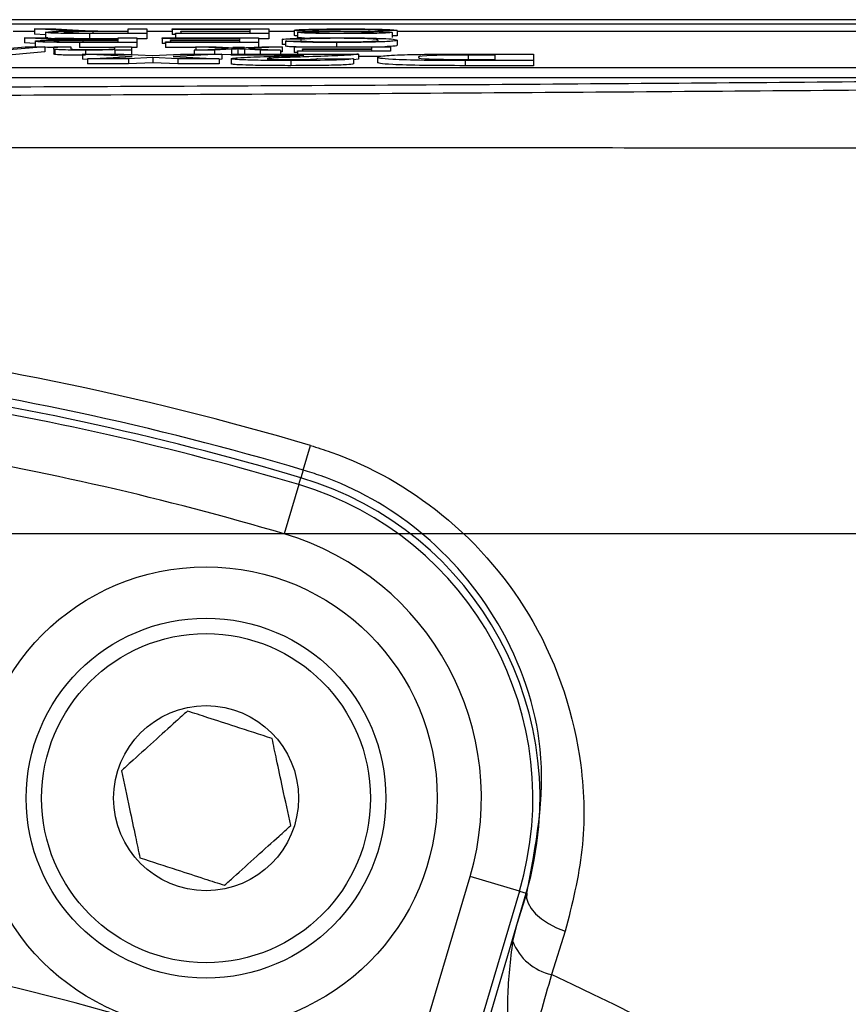
# Model space of a CAD drawing. Units: millimetres. Extents: x -5 to 599, y -5 to 425.
# Drawn here: x 355 to 363, y 317 to 327 of the extents above; entities that cross this region are included whole.
import ezdxf

# ---------------------------------------------------------------- set-up
doc = ezdxf.new("R2010")
doc.units = ezdxf.units.MM
doc.header["$PDSIZE"] = -1
doc.layers.add('DIMENSIONS', color=7, linetype='Continuous')
doc.styles.add('SLDTEXTSTYLE1', font='GOTHIC.TTF', dxfattribs={"width": 0.913})
doc.dimstyles.new('SLDDIMSTYLE0', dxfattribs={"dimtxt": 3.704167, "dimasz": 4.7625, "dimexe": 0, "dimexo": 0.0625, "dimgap": 0.926042, "dimtad": 1, "dimdec": 1, "dimlfac": 2, "dimrnd": 1e-09, "dimzin": 4, "dimdsep": 46, "dimtxsty": 'SLDTEXTSTYLE1', "dimsah": 1, "dimcen": 0.09, "dimadec": 0, "dimazin": 1, "dimtfac": 1, "dimtdec": 1, "dimtofl": 0, "dimtmove": 0, "dimatfit": 3, "dimfxl": 1, "dimfrac": 2, "dimtolj": 1, "dimtzin": 12, "dimarcsym": 0})

# ---------------------------------------------------------------- blocks, each defined once
blk = doc.blocks.new('_D_3')
at = {"layer": 'Defpoints', "color": 0}
for p in [(378.9771, 321.9956), (291.8632, 266.9956), (379.0469, 266.9956)]:
    blk.add_point(p, dxfattribs=at)
at = {"layer": 'DIMENSIONS', "color": 0, "lineweight": -2}
for p, q in [((378.9146, 321.9956), (291.8632, 321.9956)), ((291.8632, 317.2331), (291.8632, 271.7581)), ((378.9844, 266.9956), (291.8632, 266.9956))]:
    blk.add_line(p, q, dxfattribs=at)
at = {"layer": 'DIMENSIONS', "color": 0}
for points in [[(292.6569, 317.2331), (291.0694, 317.2331), (291.8632, 321.9956)], [(291.0694, 271.7581), (292.6569, 271.7581), (291.8632, 266.9956)]]:
    blk.add_solid(points, dxfattribs=at)
at = {"layer": 'DIMENSIONS', "color": 0, "insert": (286.1366, 294.4956), "char_height": 3.704167, "attachment_point": 2, "rotation": 90, "style": 'SLDTEXTSTYLE1'}
blk.add_mtext('\\A1;110.0 [4.33]', dxfattribs=at)

msp = doc.modelspace()

# ---------------------------------------------------------------- linework, layer by layer
at = {"color": 0, "linetype": 'Continuous', "lineweight": 25}
for p, q in [((365.6866, 326.9956), (332.5176, 326.9956)), ((365.686, 326.9956), (332.5182, 326.9956)), ((334.1021, 326.9552), (364.1021, 326.9552)), ((355.0283, 326.8932), (354.8176, 326.9055)), ((354.8176, 326.9055), (355.0252, 326.9055)), ((354.8176, 326.9055), (354.8176, 326.8556)), ((355.0252, 326.9055), (355.1852, 326.8961)), ((355.7295, 326.8854), (355.7295, 326.9055)), ((355.7295, 326.9055), (355.9106, 326.9055)), ((355.9106, 326.9055), (355.9106, 326.8607)), ((356.1576, 326.9004), (356.1576, 326.9055)), ((356.1576, 326.9055), (357.096, 326.9055)), ((357.096, 326.9055), (357.096, 326.8607)), ((354.8176, 326.8808), (354.61, 326.8808)), ((354.9295, 326.8068), (354.7188, 326.8192)), ((354.7188, 326.8192), (354.9264, 326.8192)), ((354.7188, 326.8192), (354.7188, 326.7692)), ((354.9228, 326.8494), (354.8176, 326.8556)), ((354.9228, 326.8728), (354.9228, 326.8228)), ((354.947, 326.8181), (354.9228, 326.8228)), ((354.9264, 326.8192), (355.0864, 326.8097)), ((355.3467, 326.8659), (355.7295, 326.8659)), ((355.9106, 326.8607), (355.3534, 326.8607)), ((355.3534, 326.8607), (355.3534, 326.8108)), ((355.6307, 326.8108), (355.3534, 326.8108)), ((355.7295, 326.8803), (355.3856, 326.8803)), ((355.3856, 326.8803), (355.3856, 326.8659)), ((355.544, 326.8854), (355.7295, 326.8854)), ((355.6307, 326.799), (355.6307, 326.8192)), ((355.6307, 326.8192), (355.8118, 326.8192)), ((355.7295, 326.8659), (355.7295, 326.8803)), ((355.8118, 326.8192), (355.8118, 326.7743)), ((355.9106, 326.8108), (355.8118, 326.8108)), ((356.1576, 326.8808), (355.9106, 326.8808)), ((355.9106, 326.8607), (355.9106, 326.8108)), ((356.0588, 326.814), (356.0588, 326.8192)), ((356.0588, 326.8192), (356.9972, 326.8192)), ((356.8161, 326.814), (356.0588, 326.814)), ((356.0588, 326.814), (356.0588, 326.764)), ((356.9149, 326.9004), (356.1576, 326.9004)), ((356.1576, 326.9004), (356.1576, 326.8504)), ((356.1905, 326.8504), (356.1576, 326.8504)), ((356.1905, 326.8607), (356.1905, 326.8659)), ((356.1905, 326.8659), (356.9149, 326.8659)), ((357.096, 326.8607), (356.1905, 326.8607)), ((356.1905, 326.8607), (356.1905, 326.8192)), ((356.2399, 326.8797), (356.2399, 326.8849)), ((356.2399, 326.8849), (356.9149, 326.8849)), ((356.9149, 326.8797), (356.2399, 326.8797)), ((356.2399, 326.8797), (356.2399, 326.8659)), ((356.8161, 326.7985), (356.8161, 326.814)), ((356.9149, 326.8849), (356.9149, 326.9004)), ((356.9149, 326.8659), (356.9149, 326.8797)), ((356.9972, 326.8192), (356.9972, 326.7743)), ((357.096, 326.8108), (356.9972, 326.8108)), ((357.3429, 326.8808), (357.096, 326.8808)), ((357.096, 326.8607), (357.096, 326.8108)), ((357.3429, 326.8928), (357.3429, 326.8429)), ((357.3759, 326.8734), (357.3759, 326.8234)), ((357.3759, 326.8734), (357.557, 326.8734)), ((358.3472, 326.89), (358.1661, 326.89)), ((358.2978, 326.8724), (358.2978, 326.8225)), ((358.3472, 326.8401), (358.2978, 326.8401)), ((358.3472, 326.89), (358.3472, 326.8401)), ((363.5398, 326.8808), (358.3472, 326.8808)), ((354.9174, 326.7328), (354.4075, 326.6879)), ((354.5791, 326.719), (354.7252, 326.7328)), ((354.824, 326.763), (354.7188, 326.7692)), ((354.7252, 326.7328), (354.9174, 326.7328)), ((354.824, 326.7864), (354.824, 326.7364)), ((354.9174, 326.7328), (354.9174, 326.6828)), ((355.0051, 326.7127), (355.0051, 326.7328)), ((355.0051, 326.7328), (355.1698, 326.7328)), ((355.0051, 326.7127), (355.0051, 326.6627)), ((355.1698, 326.7328), (355.1698, 326.7132)), ((355.248, 326.7795), (355.6307, 326.7795)), ((355.8118, 326.7743), (355.2546, 326.7743)), ((355.2546, 326.7743), (355.2546, 326.7244)), ((355.5978, 326.7244), (355.2546, 326.7244)), ((355.6307, 326.7939), (355.2868, 326.7939)), ((355.2868, 326.7939), (355.2868, 326.7795)), ((355.4453, 326.799), (355.6307, 326.799)), ((355.5978, 326.7152), (355.5978, 326.7328)), ((355.5978, 326.7328), (355.7624, 326.7328)), ((355.6307, 326.7795), (355.6307, 326.7939)), ((355.7624, 326.7328), (355.7624, 326.7)), ((355.8118, 326.7244), (355.7624, 326.7244)), ((355.8118, 326.7743), (355.8118, 326.7244)), ((356.0917, 326.764), (356.0588, 326.764)), ((356.0917, 326.7795), (356.8161, 326.7795)), ((356.0917, 326.7743), (356.0917, 326.7795)), ((356.0917, 326.7743), (356.0917, 326.7244)), ((356.9972, 326.7743), (356.0917, 326.7743)), ((356.3881, 326.7244), (356.0917, 326.7244)), ((356.1411, 326.7933), (356.1411, 326.7985)), ((356.1411, 326.7985), (356.8161, 326.7985)), ((356.8161, 326.7933), (356.1411, 326.7933)), ((356.1411, 326.7933), (356.1411, 326.7795)), ((356.3721, 326.7), (356.7011, 326.7164)), ((356.7011, 326.7164), (356.3881, 326.7328)), ((356.3881, 326.7328), (356.5854, 326.7328)), ((356.3881, 326.7328), (356.3881, 326.7008)), ((356.5854, 326.7328), (356.768, 326.7232)), ((356.8618, 326.7244), (356.7456, 326.7244)), ((356.768, 326.7232), (356.8025, 326.7214)), ((356.8025, 326.7214), (357.0304, 326.7328)), ((356.8161, 326.7795), (356.8161, 326.7933)), ((357.2277, 326.7328), (356.8984, 326.7164)), ((356.8984, 326.7164), (357.2112, 326.7)), ((356.9972, 326.7743), (356.9972, 326.7311)), ((357.0304, 326.7328), (357.2277, 326.7328)), ((357.4088, 326.8033), (357.2277, 326.8048)), ((357.2277, 326.8048), (357.2277, 326.7548)), ((357.2606, 326.7546), (357.2277, 326.7548)), ((357.2277, 326.7328), (357.2277, 326.6828)), ((357.2606, 326.7868), (357.4417, 326.7881)), ((357.2606, 326.7868), (357.2606, 326.7368)), ((357.3429, 326.7276), (357.3429, 326.7328)), ((357.3429, 326.7328), (358.2814, 326.7328)), ((358.1003, 326.7276), (357.3429, 326.7276)), ((357.3429, 326.7276), (357.3429, 326.6776)), ((357.4088, 326.8033), (357.4088, 326.7879)), ((357.7556, 326.7738), (357.7556, 326.7328)), ((358.1003, 326.7121), (358.1003, 326.7276)), ((358.2814, 326.7328), (358.2814, 326.6879)), ((358.3472, 326.7964), (358.3472, 326.7464)), ((354.9174, 326.6828), (354.4075, 326.638)), ((355.0136, 326.7073), (355.0136, 326.6574)), ((355.7671, 326.6374), (355.2844, 326.6611)), ((355.2844, 326.6611), (355.6868, 326.6611)), ((355.2844, 326.6611), (355.2844, 326.6111)), ((355.312, 326.6994), (355.312, 326.6611)), ((355.3311, 326.6155), (355.7671, 326.6374)), ((355.5978, 326.7), (355.5978, 326.7046)), ((355.7624, 326.7), (355.5978, 326.7)), ((355.5978, 326.7), (355.5978, 326.6611)), ((355.6868, 326.6611), (355.9659, 326.6474)), ((355.9692, 326.6275), (355.731, 326.6155)), ((355.7624, 326.7), (355.7624, 326.6574)), ((355.9659, 326.6474), (356.2388, 326.6611)), ((356.2129, 326.6155), (355.9692, 326.6275)), ((355.9692, 326.6275), (355.9692, 326.5775)), ((356.6387, 326.6611), (356.168, 326.6375)), ((356.168, 326.6375), (356.6153, 326.6155)), ((356.2388, 326.6611), (356.6387, 326.6611)), ((356.5692, 326.7), (356.3721, 326.7)), ((356.3721, 326.7), (356.3721, 326.6611)), ((356.7341, 326.7082), (356.5692, 326.7)), ((356.5692, 326.7), (356.5692, 326.6611)), ((356.6387, 326.6611), (356.6387, 326.6111)), ((356.732, 326.6581), (356.6387, 326.6535)), ((356.732, 326.6505), (356.732, 326.6611)), ((356.732, 326.6611), (357.9695, 326.6611)), ((357.4391, 326.6505), (356.732, 326.6505)), ((356.7341, 326.7082), (356.7341, 326.6611)), ((356.7971, 326.6614), (356.7922, 326.6611)), ((356.7971, 326.7113), (356.7971, 326.6614)), ((356.8017, 326.6611), (356.7971, 326.6614)), ((357.0139, 326.7), (356.8619, 326.7079)), ((356.8619, 326.7079), (356.8619, 326.6611)), ((357.2112, 326.7), (357.0139, 326.7)), ((357.0139, 326.7), (357.0139, 326.6611)), ((357.2112, 326.7), (357.2112, 326.6611)), ((357.2277, 326.6828), (357.2112, 326.682)), ((357.3759, 326.6776), (357.3429, 326.6776)), ((357.3759, 326.6931), (358.1003, 326.6931)), ((357.3759, 326.6879), (357.3759, 326.6931)), ((357.3759, 326.6879), (357.3759, 326.6611)), ((358.2814, 326.6879), (357.3759, 326.6879)), ((357.4253, 326.7069), (357.4253, 326.7121)), ((357.4253, 326.7121), (358.1003, 326.7121)), ((358.1003, 326.7069), (357.4253, 326.7069)), ((357.4253, 326.7069), (357.4253, 326.6931)), ((357.5726, 326.6171), (357.9228, 326.6155)), ((357.9695, 326.6611), (357.9695, 326.6111)), ((358.1884, 326.638), (357.9695, 326.638)), ((358.1003, 326.6931), (358.1003, 326.7069)), ((358.1563, 326.6304), (358.1563, 326.5804)), ((358.9874, 326.6611), (359.6739, 326.6611)), ((359.3004, 326.6505), (359.0362, 326.6505)), ((359.0362, 326.6505), (359.0362, 326.6006)), ((359.3004, 326.609), (359.3004, 326.6505)), ((359.6739, 326.6611), (359.6739, 326.5984)), ((334.5398, 326.5319), (363.5398, 326.5319)), ((355.3311, 326.6089), (355.2844, 326.6111)), ((355.731, 326.6155), (355.3311, 326.6155)), ((355.3311, 326.6155), (355.3311, 326.5655)), ((355.731, 326.5655), (355.3311, 326.5655)), ((355.731, 326.6155), (355.731, 326.5655)), ((355.9692, 326.5775), (355.731, 326.5655)), ((356.2129, 326.5655), (355.9692, 326.5775)), ((356.2129, 326.6155), (356.2129, 326.5655)), ((356.6153, 326.6155), (356.2129, 326.6155)), ((356.6153, 326.5655), (356.2129, 326.5655)), ((356.6153, 326.6155), (356.6153, 326.5655)), ((356.6387, 326.6111), (356.6153, 326.61)), ((356.732, 326.6158), (356.732, 326.5658)), ((357.3128, 326.5984), (357.3128, 326.5484)), ((357.9228, 326.6155), (357.9228, 326.5655)), ((357.9695, 326.6111), (357.9228, 326.6055)), ((359.6739, 326.5984), (359.0071, 326.5984)), ((359.0071, 326.5984), (359.0071, 326.5484)), ((359.6739, 326.5484), (359.0071, 326.5484)), ((359.1409, 326.609), (359.3004, 326.609)), ((359.6739, 326.5984), (359.6739, 326.5484)), ((334.5398, 326.4319), (363.5398, 326.4319)), ((357.4316, 322.6156), (357.5025, 322.8551)), ((357.4316, 322.6156), (357.4095, 322.5411)), ((357.3897, 322.474), (357.4095, 322.5411)), ((357.3897, 322.474), (357.2477, 321.9946)), ((358.3709, 316.35), (359.0562, 318.6637)), ((359.5356, 318.5217), (359.0562, 318.6637)), ((359.5356, 318.5217), (358.8502, 316.208)), ((358.951, 316.3018), (359.6026, 318.5019)), ((359.5168, 318.212), (359.6026, 318.5019)), ((359.5168, 318.212), (359.6085, 318.5001)), ((359.5356, 318.5217), (359.6026, 318.5019)), ((359.6085, 318.5001), (359.6026, 318.5019)), ((359.4721, 318.03), (359.5168, 318.212)), ((359.983, 318.1311), (359.8482, 317.709))]:
    msp.add_line(p, q, dxfattribs=at)
at = {"color": 0, "linetype": 'Continuous', "lineweight": 25, "flags": 128}
msp.add_lwpolyline([(359.6085, 318.5001), (359.6063, 318.4534), (359.6202, 318.4035), (359.6499, 318.3521), (359.6944, 318.3008), (359.752, 318.2515), (359.8209, 318.2058), (359.8988, 318.1652), (359.983, 318.1311)], dxfattribs=at)
at = {"color": 0, "linetype": 'Continuous', "lineweight": 25}
for radius in [2.25, 1.75, 1.6, 0.9]:
    msp.add_circle((356.4865, 319.4249), radius, dxfattribs=at)
for centre, radius, start, end in [((349.1021, 294.4956), 29.5775, 73.5, 83.45745), ((349.1021, 294.4956), 29.3278, 73.5, 82.36038), ((349.1021, 294.4956), 29.25, 73.5, 82.10275), ((349.1021, 294.4956), 29.18, 73.5, 80.98617), ((349.1021, 294.4956), 28.6801, 73.5, 80.74781), ((356.4865, 319.4249), 3.25, 343.5, 73.5), ((356.4865, 319.4249), 3.18, 343.5, 73.5), ((356.4865, 319.4249), 2.6801, 343.5, 73.5), ((359.9629, 318.2243), 0.5279, 201.59594, 257.45314), ((349.1021, 294.4956), 23.7386, 67.01746, 78.23976), ((349.1021, 294.4956), 25.5801, 2.16261, 65.15933)]:
    msp.add_arc(centre, radius, start, end, dxfattribs=at)
for points, knots in [([(357.3429, 326.8928), (357.3532, 326.895), (357.3738, 326.8994), (357.5479, 326.9051), (357.7102, 326.9057), (357.8093, 326.9061)], [0, 0, 0, 0, 0.279942, 0.56008, 1, 1, 1, 1]), ([(357.8093, 326.9061), (357.8842, 326.906), (358.0334, 326.9057), (358.2213, 326.902), (358.3271, 326.8962), (358.3405, 326.8921), (358.3472, 326.89)], [0, 0, 0, 0, 0.280814, 0.559563, 0.77962, 1, 1, 1, 1]), ([(354.9228, 326.8728), (354.9281, 326.8746), (354.9387, 326.8781), (355.057, 326.8832), (355.1851, 326.8842), (355.2634, 326.8849)], [0, 0, 0, 0, 0.280517, 0.560502, 1, 1, 1, 1]), ([(355.3534, 326.8607), (355.2942, 326.8608), (355.1767, 326.8608), (355.0185, 326.8632), (354.9368, 326.868), (354.9275, 326.8712), (354.9228, 326.8728)], [0, 0, 0, 0, 0.281671, 0.559202, 0.779411, 1, 1, 1, 1]), ([(355.3534, 326.8108), (355.2957, 326.8108), (355.1811, 326.8109), (355.0487, 326.8124), (355.0164, 326.8142), (355.0143, 326.8143)], [0, 0, 0, 0, 0.487234, 0.967306, 1, 1, 1, 1]), ([(355.1636, 326.8871), (355.1349, 326.8881), (355.0836, 326.89), (355.0452, 326.8922), (355.0283, 326.8932)], [0, 0, 0, 0, 0.559794, 1, 1, 1, 1]), ([(355.0864, 326.8097), (355.1259, 326.8074), (355.1809, 326.8042), (355.2704, 326.8004), (355.3275, 326.7996), (355.356, 326.7992)], [0, 0, 0, 0, 0.56088, 0.780729, 1, 1, 1, 1]), ([(355.3856, 326.8803), (355.3482, 326.8802), (355.2739, 326.8802), (355.171, 326.8789), (355.1138, 326.876), (355.1072, 326.874), (355.1039, 326.873)], [0, 0, 0, 0, 0.281563, 0.560238, 0.779872, 1, 1, 1, 1]), ([(355.1039, 326.873), (355.1078, 326.8718), (355.1156, 326.8694), (355.2049, 326.8662), (355.2929, 326.866), (355.3467, 326.8659)], [0, 0, 0, 0, 0.280406, 0.559981, 1, 1, 1, 1]), ([(355.2634, 326.8849), (355.2435, 326.8852), (355.208, 326.8858), (355.1771, 326.8867), (355.1636, 326.8871)], [0, 0, 0, 0, 0.5601201, 1, 1, 1, 1]), ([(355.1852, 326.8961), (355.2247, 326.8938), (355.2797, 326.8906), (355.3691, 326.8868), (355.4263, 326.886), (355.4548, 326.8856)], [0, 0, 0, 0, 0.5608802, 0.7807292, 1, 1, 1, 1]), ([(355.4548, 326.8856), (355.4714, 326.8856), (355.501, 326.8854), (355.5309, 326.8854), (355.544, 326.8854)], [0, 0, 0, 0, 0.559853, 1, 1, 1, 1]), ([(357.2277, 326.8048), (357.249, 326.8071), (357.2915, 326.8117), (357.427, 326.8167), (357.5897, 326.8194), (357.6979, 326.8196), (357.752, 326.8197)], [0, 0, 0, 0, 0.280256, 0.559546, 0.779589, 1, 1, 1, 1]), ([(357.5657, 326.882), (357.5317, 326.8826), (357.4638, 326.8838), (357.3902, 326.8865), (357.3491, 326.8897), (357.345, 326.8918), (357.3429, 326.8928)], [0, 0, 0, 0, 0.2803713, 0.5599089, 0.7798589, 1, 1, 1, 1]), ([(357.3759, 326.8381), (357.3678, 326.8386), (357.3461, 326.8401), (357.3442, 326.8418), (357.3429, 326.8429)], [0, 0, 0, 0, 0.373871, 1, 1, 1, 1]), ([(357.852, 326.8602), (357.7884, 326.8603), (357.6614, 326.8606), (357.4971, 326.8634), (357.3965, 326.8682), (357.3828, 326.8716), (357.3759, 326.8734)], [0, 0, 0, 0, 0.280797, 0.560151, 0.779877, 1, 1, 1, 1]), ([(357.4442, 326.8166), (357.4312, 326.8172), (357.3865, 326.8191), (357.3803, 326.8216), (357.3759, 326.8234)], [0, 0, 0, 0, 0.29046, 1, 1, 1, 1]), ([(357.7689, 326.8146), (357.7196, 326.8144), (357.621, 326.8141), (357.4708, 326.8103), (357.4323, 326.806), (357.4088, 326.8033)], [0, 0, 0, 0, 0.2807112, 0.5609046, 1, 1, 1, 1]), ([(357.8173, 326.901), (357.7788, 326.9009), (357.7019, 326.9007), (357.6026, 326.8991), (357.5371, 326.8963), (357.5284, 326.8942), (357.524, 326.8931)], [0, 0, 0, 0, 0.280917, 0.560813, 0.780502, 1, 1, 1, 1]), ([(357.524, 326.8931), (357.5261, 326.8924), (357.5303, 326.8908), (357.5773, 326.8885), (357.6292, 326.8876), (357.6609, 326.8871)], [0, 0, 0, 0, 0.2800885, 0.5599705, 1, 1, 1, 1]), ([(357.557, 326.8734), (357.5639, 326.872), (357.5776, 326.8694), (357.6812, 326.8657), (357.7827, 326.8655), (357.8448, 326.8653)], [0, 0, 0, 0, 0.281097, 0.560287, 1, 1, 1, 1]), ([(358.0707, 326.876), (357.9778, 326.8772), (357.8114, 326.8794), (357.641, 326.8812), (357.5657, 326.882)], [0, 0, 0, 0, 0.558382, 1, 1, 1, 1]), ([(357.6609, 326.8871), (357.7116, 326.8865), (357.7952, 326.8856), (357.9136, 326.8845), (358.0132, 326.8835), (358.0766, 326.8826), (358.1082, 326.8821)], [0, 0, 0, 0, 0.339939, 0.560025, 0.780082, 1, 1, 1, 1]), ([(357.752, 326.8197), (357.8482, 326.8195), (358.04, 326.819), (358.2429, 326.8122), (358.3314, 326.8042), (358.342, 326.799), (358.3472, 326.7964)], [0, 0, 0, 0, 0.279955, 0.558088, 0.778912, 1, 1, 1, 1]), ([(358.1661, 326.7964), (358.1625, 326.7988), (358.1554, 326.8036), (358.0805, 326.81), (357.9316, 326.8139), (357.8232, 326.8143), (357.7689, 326.8146)], [0, 0, 0, 0, 0.281245, 0.5607156, 0.780138, 1, 1, 1, 1]), ([(358.1661, 326.89), (358.1588, 326.8917), (358.1443, 326.8951), (358.0491, 326.8989), (357.9326, 326.9007), (357.8557, 326.9009), (357.8173, 326.901)], [0, 0, 0, 0, 0.280632, 0.558674, 0.779197, 1, 1, 1, 1]), ([(357.8448, 326.8653), (357.8798, 326.8654), (357.9495, 326.8655), (358.0422, 326.8667), (358.1054, 326.8691), (358.113, 326.8711), (358.1167, 326.872)], [0, 0, 0, 0, 0.28129, 0.56082, 0.78068, 1, 1, 1, 1]), ([(358.2978, 326.8724), (358.2935, 326.871), (358.2849, 326.8683), (358.2209, 326.8647), (358.0818, 326.8609), (357.9467, 326.8605), (357.852, 326.8602)], [0, 0, 0, 0, 0.187029, 0.374124, 0.56114, 1, 1, 1, 1]), ([(358.1167, 326.872), (358.1145, 326.8729), (358.1106, 326.8743), (358.0829, 326.8755), (358.0707, 326.876)], [0, 0, 0, 0, 0.559617, 1, 1, 1, 1]), ([(358.1082, 326.8821), (358.1371, 326.8815), (358.1947, 326.8804), (358.2773, 326.8773), (358.2901, 326.8743), (358.2978, 326.8724)], [0, 0, 0, 0, 0.281445, 0.562273, 1, 1, 1, 1]), ([(354.824, 326.7864), (354.8293, 326.7882), (354.8399, 326.7917), (354.9583, 326.7968), (355.0864, 326.7978), (355.1646, 326.7985)], [0, 0, 0, 0, 0.2805174, 0.5605016, 1, 1, 1, 1]), ([(355.2546, 326.7743), (355.1954, 326.7744), (355.0779, 326.7744), (354.9197, 326.7768), (354.838, 326.7816), (354.8287, 326.7848), (354.824, 326.7864)], [0, 0, 0, 0, 0.281671, 0.559202, 0.779411, 1, 1, 1, 1]), ([(355.0435, 326.7255), (354.9952, 326.7259), (354.9439, 326.7263), (354.9189, 326.7278), (354.9174, 326.7278)], [0, 0, 0, 0, 0.941564, 1, 1, 1, 1]), ([(355.0648, 326.8007), (355.0361, 326.8017), (354.9849, 326.8036), (354.9464, 326.8058), (354.9295, 326.8068)], [0, 0, 0, 0, 0.559794, 1, 1, 1, 1]), ([(355.2868, 326.7939), (355.2494, 326.7938), (355.1751, 326.7938), (355.0722, 326.7925), (355.015, 326.7896), (355.0084, 326.7876), (355.0051, 326.7866)], [0, 0, 0, 0, 0.281563, 0.560238, 0.779872, 1, 1, 1, 1]), ([(355.0051, 326.7866), (355.009, 326.7854), (355.0168, 326.783), (355.1061, 326.7798), (355.1941, 326.7796), (355.248, 326.7795)], [0, 0, 0, 0, 0.2804059, 0.5599807, 1, 1, 1, 1]), ([(355.0136, 326.7073), (355.0106, 326.7083), (355.0052, 326.7101), (355.0051, 326.7119), (355.0051, 326.7127)], [0, 0, 0, 0, 0.559791, 1, 1, 1, 1]), ([(355.1646, 326.7985), (355.1447, 326.7988), (355.1092, 326.7994), (355.0784, 326.8003), (355.0648, 326.8007)], [0, 0, 0, 0, 0.56012, 1, 1, 1, 1]), ([(355.1698, 326.7132), (355.17, 326.712), (355.1705, 326.7097), (355.2042, 326.7066), (355.2794, 326.7048), (355.3317, 326.7047), (355.3578, 326.7046)], [0, 0, 0, 0, 0.28168, 0.559785, 0.779587, 1, 1, 1, 1]), ([(355.356, 326.7992), (355.3726, 326.7992), (355.4022, 326.799), (355.4321, 326.799), (355.4453, 326.799)], [0, 0, 0, 0, 0.559853, 1, 1, 1, 1]), ([(355.3578, 326.7046), (355.3853, 326.7047), (355.4404, 326.7048), (355.515, 326.7062), (355.5937, 326.7095), (355.5961, 326.7129), (355.5978, 326.7152)], [0, 0, 0, 0, 0.1872728, 0.3743615, 0.56054, 1, 1, 1, 1]), ([(357.7556, 326.7738), (357.6926, 326.7739), (357.567, 326.7742), (357.4128, 326.7775), (357.3097, 326.7819), (357.277, 326.7852), (357.2606, 326.7868)], [0, 0, 0, 0, 0.2800806, 0.5594487, 0.7795488, 1, 1, 1, 1]), ([(357.3635, 326.7301), (357.3471, 326.7307), (357.2979, 326.7327), (357.2756, 326.7352), (357.2606, 326.7368)], [0, 0, 0, 0, 0.3329793, 1, 1, 1, 1]), ([(357.4417, 326.7881), (357.4559, 326.7867), (357.4842, 326.784), (357.5638, 326.7808), (357.6645, 326.7791), (357.731, 326.779), (357.7643, 326.7789)], [0, 0, 0, 0, 0.2805533, 0.5597389, 0.7796538, 1, 1, 1, 1]), ([(358.3472, 326.7964), (358.3403, 326.7932), (358.3265, 326.7867), (358.1834, 326.7788), (357.9733, 326.7745), (357.8282, 326.774), (357.7556, 326.7738)], [0, 0, 0, 0, 0.280492, 0.55957, 0.779615, 1, 1, 1, 1]), ([(357.7643, 326.7789), (357.8097, 326.779), (357.9004, 326.7793), (358.0216, 326.7817), (358.1462, 326.7872), (358.1579, 326.7926), (358.1661, 326.7964)], [0, 0, 0, 0, 0.187223, 0.373906, 0.560736, 1, 1, 1, 1]), ([(358.3472, 326.7464), (358.3445, 326.7431), (358.3404, 326.7381), (358.2559, 326.7341), (358.2271, 326.7328)], [0, 0, 0, 0, 0.6594437, 1, 1, 1, 1]), ([(355.0136, 326.6574), (355.0106, 326.6584), (355.0052, 326.6602), (355.0051, 326.662), (355.0051, 326.6627)], [0, 0, 0, 0, 0.559791, 1, 1, 1, 1]), ([(355.312, 326.6994), (355.2737, 326.6995), (355.1972, 326.6998), (355.0984, 326.7015), (355.0367, 326.7043), (355.0213, 326.7063), (355.0136, 326.7073)], [0, 0, 0, 0, 0.280216, 0.559971, 0.779636, 1, 1, 1, 1]), ([(355.312, 326.6495), (355.2737, 326.6496), (355.1972, 326.6498), (355.0984, 326.6515), (355.0367, 326.6543), (355.0213, 326.6564), (355.0136, 326.6574)], [0, 0, 0, 0, 0.280216, 0.559971, 0.779636, 1, 1, 1, 1]), ([(355.5978, 326.7046), (355.5785, 326.7037), (355.54, 326.702), (355.4426, 326.6998), (355.3615, 326.6996), (355.312, 326.6994)], [0, 0, 0, 0, 0.280554, 0.560815, 1, 1, 1, 1]), ([(356.732, 326.6158), (356.7409, 326.6185), (356.7586, 326.624), (356.9098, 326.6325), (357.058, 326.6372), (357.1487, 326.6401)], [0, 0, 0, 0, 0.2792587, 0.5592313, 1, 1, 1, 1]), ([(356.7971, 326.7113), (356.7853, 326.7107), (356.7643, 326.7097), (356.7433, 326.7087), (356.7341, 326.7082)], [0, 0, 0, 0, 0.56, 1, 1, 1, 1]), ([(356.8619, 326.7079), (356.8497, 326.7086), (356.828, 326.7097), (356.8065, 326.7108), (356.7971, 326.7113)], [0, 0, 0, 0, 0.559998, 1, 1, 1, 1]), ([(357.1622, 326.6241), (357.1376, 326.6228), (357.0936, 326.6204), (357.0857, 326.6177), (357.0823, 326.6164)], [0, 0, 0, 0, 0.560032, 1, 1, 1, 1]), ([(357.1487, 326.6401), (357.1839, 326.6412), (357.2418, 326.643), (357.3215, 326.6456), (357.3878, 326.6478), (357.422, 326.6496), (357.4391, 326.6505)], [0, 0, 0, 0, 0.340053, 0.560089, 0.780125, 1, 1, 1, 1]), ([(357.4496, 326.6341), (357.3932, 326.6323), (357.2923, 326.6292), (357.2019, 326.6256), (357.1622, 326.6241)], [0, 0, 0, 0, 0.5602, 1, 1, 1, 1]), ([(357.3205, 326.6082), (357.3587, 326.6082), (357.4347, 326.6084), (357.5488, 326.6116), (357.5635, 326.615), (357.5726, 326.6171)], [0, 0, 0, 0, 0.281415, 0.560736, 1, 1, 1, 1]), ([(357.9695, 326.6611), (357.9509, 326.6581), (357.9138, 326.6519), (357.7204, 326.6428), (357.5524, 326.6374), (357.4496, 326.6341)], [0, 0, 0, 0, 0.2794725, 0.5592738, 1, 1, 1, 1]), ([(358.1563, 326.6304), (358.1651, 326.6349), (358.1828, 326.6439), (358.3736, 326.6553), (358.6815, 326.6608), (358.8852, 326.661), (358.9874, 326.6611)], [0, 0, 0, 0, 0.280642, 0.559472, 0.779057, 1, 1, 1, 1]), ([(359.0071, 326.5984), (358.8695, 326.5984), (358.5957, 326.5986), (358.291, 326.6078), (358.1687, 326.6193), (358.1604, 326.6267), (358.1563, 326.6304)], [0, 0, 0, 0, 0.280516, 0.558298, 0.778782, 1, 1, 1, 1]), ([(359.0362, 326.6505), (358.9603, 326.6505), (358.8466, 326.6505), (358.7051, 326.6484), (358.5556, 326.6422), (358.5543, 326.6354), (358.5532, 326.6299)], [0, 0, 0, 0, 0.251181, 0.376479, 0.501445, 1, 1, 1, 1]), ([(358.5532, 326.6299), (358.5547, 326.6251), (358.5568, 326.6185), (358.7032, 326.6113), (358.8044, 326.6101), (358.8549, 326.6095)], [0, 0, 0, 0, 0.560182, 0.780101, 1, 1, 1, 1]), ([(357.3128, 326.5984), (357.2319, 326.5985), (357.0706, 326.5988), (356.8738, 326.6031), (356.7534, 326.6092), (356.7392, 326.6136), (356.732, 326.6158)], [0, 0, 0, 0, 0.280767, 0.559545, 0.779936, 1, 1, 1, 1]), ([(357.3128, 326.5484), (357.2319, 326.5486), (357.0706, 326.5489), (356.8738, 326.5531), (356.7534, 326.5592), (356.7392, 326.5636), (356.732, 326.5658)], [0, 0, 0, 0, 0.280767, 0.559545, 0.779936, 1, 1, 1, 1]), ([(357.0823, 326.6164), (357.0845, 326.6152), (357.089, 326.6127), (357.1524, 326.6098), (357.2362, 326.6083), (357.2924, 326.6082), (357.3205, 326.6082)], [0, 0, 0, 0, 0.280349, 0.558515, 0.779047, 1, 1, 1, 1]), ([(357.9228, 326.6155), (357.907, 326.6127), (357.8755, 326.607), (357.6562, 326.5994), (357.4431, 326.5988), (357.3128, 326.5984)], [0, 0, 0, 0, 0.281265, 0.560565, 1, 1, 1, 1]), ([(357.9228, 326.5655), (357.907, 326.5627), (357.8755, 326.5571), (357.6562, 326.5494), (357.4431, 326.5488), (357.3128, 326.5484)], [0, 0, 0, 0, 0.281265, 0.560565, 1, 1, 1, 1]), ([(359.0071, 326.5484), (358.8695, 326.5485), (358.5957, 326.5486), (358.291, 326.5578), (358.1687, 326.5693), (358.1604, 326.5767), (358.1563, 326.5804)], [0, 0, 0, 0, 0.280516, 0.558298, 0.778782, 1, 1, 1, 1]), ([(358.8549, 326.6095), (358.9081, 326.6093), (359.0032, 326.609), (359.0988, 326.609), (359.1409, 326.609)], [0, 0, 0, 0, 0.559752, 1, 1, 1, 1]), ([(333.7081, 326.4081), (335.2972, 326.3945), (338.6382, 326.366), (343.8411, 326.3402), (349.2532, 326.3308), (354.2015, 326.3396), (358.6344, 326.3617), (361.9086, 326.3851), (363.8499, 326.4023), (364.496, 326.4081)], [0, 0, 0, 0, 0.157443, 0.331029, 0.504983, 0.678465, 0.807125, 0.935809, 1, 1, 1, 1]), ([(364.563, 326.3242), (363.9147, 326.3185), (361.9657, 326.3011), (358.6784, 326.2777), (354.2259, 326.2555), (349.2548, 326.2466), (343.817, 326.2561), (338.5912, 326.282), (335.236, 326.3106), (333.6412, 326.3242)], [0, 0, 0, 0, 0.06413, 0.192792, 0.32143, 0.494985, 0.669011, 0.84267, 1, 1, 1, 1]), ([(365.9184, 325.7485), (364.7326, 325.748), (362.3613, 325.7469), (358.7381, 325.7485), (355.0671, 325.7508), (351.1177, 325.7528), (347.1657, 325.7528), (343.2364, 325.7509), (339.5633, 325.7485), (335.9064, 325.7468), (333.4927, 325.7479), (332.2858, 325.7485)], [0, 0, 0, 0, 0.107841, 0.215668, 0.324819, 0.433958, 0.564023, 0.672254, 0.780496, 0.890241, 1, 1, 1, 1]), ([(357.5025, 322.8551), (357.569, 322.8341), (358.0307, 322.6883), (358.8798, 322.2022), (359.7833, 321.1272), (360.159, 319.9471), (360.1803, 318.9162), (360.0488, 318.3929), (359.983, 318.1311)], [0, 0, 0, 0, 0.03297, 0.229247, 0.453599, 0.707218, 0.853564, 1, 1, 1, 1]), ([(359.6085, 318.5001), (359.6974, 318.963), (359.8631, 319.8254), (359.4296, 321.1011), (358.6443, 322.0411), (357.8952, 322.4693), (357.4899, 322.5973), (357.4316, 322.6156)], [0, 0, 0, 0, 0.295263, 0.550235, 0.773535, 0.967471, 1, 1, 1, 1]), ([(356.3057, 320.2719), (356.2687, 320.2384), (356.1649, 320.1449), (355.9724, 319.9712), (355.79, 319.8067), (355.6917, 319.718), (355.6626, 319.6918)], [0, 0, 0, 0, 0.182993, 0.512492, 0.85612, 1, 1, 1, 1]), ([(357.1296, 320.0049), (357.0116, 320.0431), (356.8098, 320.1085), (356.5165, 320.2036), (356.3705, 320.2509), (356.3057, 320.2719)], [0, 0, 0, 0, 0.439117, 0.751367, 1, 1, 1, 1]), ([(357.3103, 319.158), (357.2845, 319.2792), (357.2402, 319.4867), (357.1758, 319.7883), (357.1438, 319.9384), (357.1296, 320.0049)], [0, 0, 0, 0, 0.439117, 0.751367, 1, 1, 1, 1]), ([(355.6626, 319.6918), (355.6885, 319.5706), (355.7328, 319.3631), (355.7971, 319.0615), (355.8292, 318.9114), (355.8434, 318.8449)], [0, 0, 0, 0, 0.439117, 0.751367, 1, 1, 1, 1]), ([(356.6672, 318.578), (356.6963, 318.6041), (356.7946, 318.6928), (356.977, 318.8573), (357.1696, 319.031), (357.2733, 319.1246), (357.3103, 319.158)], [0, 0, 0, 0, 0.14388, 0.487508, 0.817007, 1, 1, 1, 1]), ([(355.8434, 318.8449), (355.9613, 318.8067), (356.1631, 318.7413), (356.4565, 318.6462), (356.6025, 318.5989), (356.6672, 318.578)], [0, 0, 0, 0, 0.439117, 0.751367, 1, 1, 1, 1]), ([(359.5095, 316.4874), (359.5092, 316.4898), (359.4666, 316.8231), (359.3902, 317.3393), (359.4508, 317.8508), (359.4721, 318.03)], [0, 0, 0, 0, 0.004633, 0.651164, 1, 1, 1, 1]), ([(359.8482, 317.709), (359.7757, 317.4567), (359.6637, 317.0667), (359.5498, 316.6386), (359.5095, 316.4874)], [0, 0, 0, 0, 0.646964, 1, 1, 1, 1])]:
    msp.add_open_spline(points, degree=3, knots=knots, dxfattribs=at)

# ---------------------------------------------------------------- dimensions: what is measured, and where the dimension line sits
at = {"layer": 'DIMENSIONS', "color": 0}
dim = msp.add_linear_dim(base=(291.8632, 266.9956), p1=(378.9771, 321.9956), p2=(379.0469, 266.9956), angle=90, dimstyle='SLDDIMSTYLE0', dxfattribs=at)
dim.commit()
dim.dimension.update_dxf_attribs({"geometry": '_D_3', "text_midpoint": (291.8632, 294.4956), "dimtype": 160})

doc.saveas('drawing.dxf')
